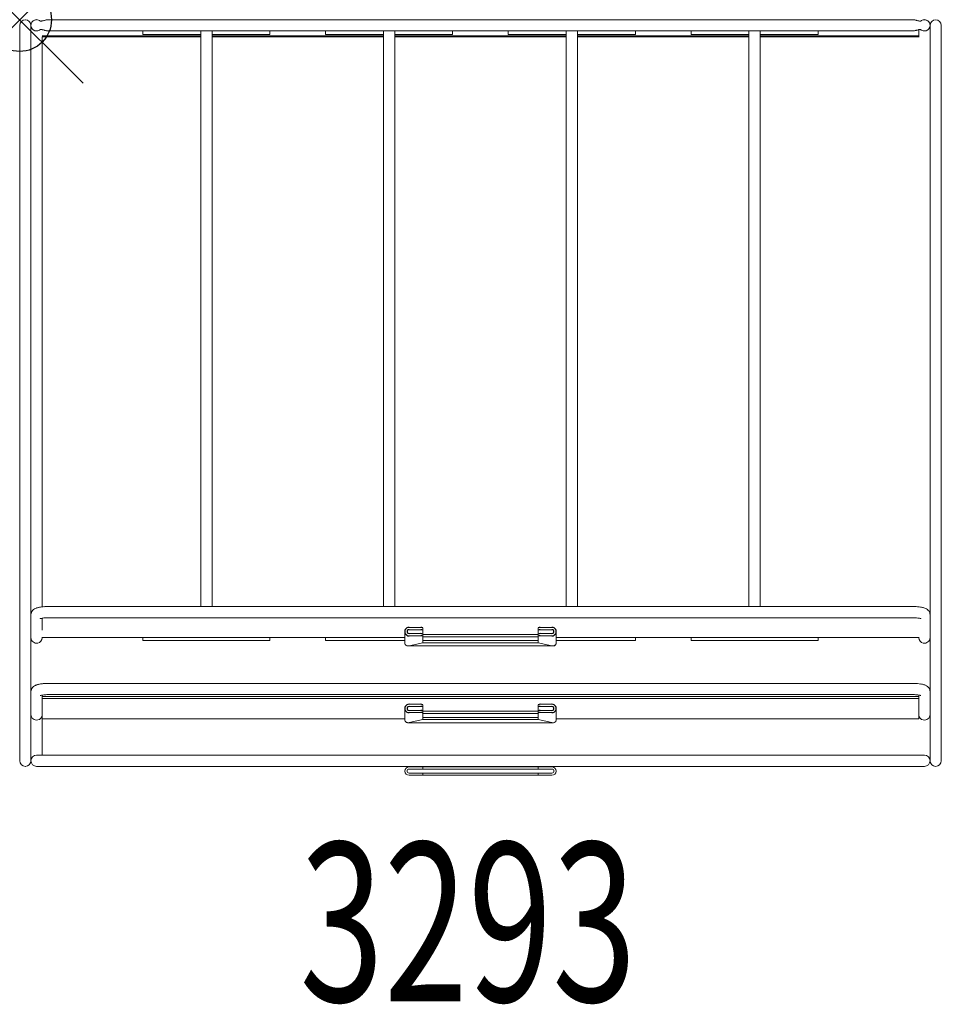
# Model space of a CAD drawing. Units: inches. Extents: x 0 to 14.5, y -15.5 to 0.
import ezdxf
from ezdxf.enums import TextEntityAlignment as Align

# ---------------------------------------------------------------- set-up
doc = ezdxf.new("R2010")
doc.units = ezdxf.units.IN
doc.header["$MEASUREMENT"] = 0
doc.header["$PDMODE"] = 35
doc.layers.add('AFUAC-P', color=7, linetype='Continuous')
doc.layers.add('AFUAC-P-TN', color=7, linetype='Continuous')
doc.styles.get("Standard").update_dxf_attribs({"font": 'txt.shx'})

msp = doc.modelspace()

# ---------------------------------------------------------------- linework, layer by layer
at = {"layer": 'AFUAC-P', "linetype": 'Continuous', "lineweight": 0}
for p, q in [((0.458, 0), (14.042, 0)), ((0, -11.661), (0, -0.089)), ((0.177, -0.089), (0.177, -11.661)), ((0.458, 0), (14.042, 0)), ((14.323, -11.661), (14.323, -0.089)), ((14.5, -0.089), (14.5, -11.661)), ((0.353, -0.272), (2.849, -0.272)), ((0.353, -9.239), (0.353, -0.272)), ((0.354, -0.254), (2.849, -0.254)), ((0.458, -0.177), (14.042, -0.177)), ((1.937, -0.233), (1.937, -0.177)), ((1.937, -0.233), (2.849, -0.233)), ((2.849, -9.233), (2.849, -0.177)), ((3.026, -0.177), (3.026, -9.233)), ((3.026, -0.233), (3.937, -0.233)), ((3.026, -0.254), (5.724, -0.254)), ((3.026, -0.272), (5.724, -0.272)), ((3.937, -0.177), (3.937, -0.233)), ((4.812, -0.233), (4.812, -0.177)), ((4.812, -0.233), (5.724, -0.233)), ((5.724, -9.233), (5.724, -0.177)), ((5.901, -0.177), (5.901, -9.233)), ((5.901, -0.233), (6.812, -0.233)), ((5.901, -0.254), (8.599, -0.254)), ((5.901, -0.272), (8.599, -0.272)), ((6.812, -0.177), (6.812, -0.233)), ((7.687, -0.233), (7.687, -0.177)), ((7.687, -0.233), (8.599, -0.233)), ((8.599, -9.233), (8.599, -0.177)), ((8.776, -0.177), (8.776, -9.233)), ((8.776, -0.233), (9.687, -0.233)), ((8.776, -0.254), (11.474, -0.254)), ((8.776, -0.272), (11.474, -0.272)), ((9.687, -0.177), (9.687, -0.233)), ((10.562, -0.233), (10.562, -0.177)), ((10.562, -0.233), (11.474, -0.233)), ((11.474, -9.233), (11.474, -0.177)), ((11.651, -0.177), (11.651, -9.233)), ((11.651, -0.233), (12.562, -0.233)), ((11.651, -0.254), (14.146, -0.254)), ((11.651, -0.272), (14.152, -0.272)), ((12.562, -0.177), (12.562, -0.233)), ((14.146, -0.272), (14.146, -0.158)), ((14.042, -9.233), (0.458, -9.233)), ((0.353, -9.604), (0.353, -9.418)), ((14.042, -9.41), (0.458, -9.41)), ((6.126, -9.564), (6.313, -9.564)), ((6.126, -9.599), (6.313, -9.599)), ((6.344, -9.806), (6.344, -9.57)), ((8.155, -9.57), (8.155, -9.806)), ((8.374, -9.564), (8.187, -9.564)), ((8.187, -9.599), (8.374, -9.599)), ((0.354, -9.722), (6.058, -9.722)), ((1.937, -9.769), (1.937, -9.722)), ((3.937, -9.722), (3.937, -9.769)), ((4.812, -9.769), (4.812, -9.722)), ((6.058, -9.802), (6.058, -9.629)), ((6.313, -9.66), (6.126, -9.66)), ((6.126, -9.695), (6.313, -9.695)), ((6.344, -9.674), (8.155, -9.674)), ((8.155, -9.71), (6.344, -9.71)), ((8.374, -9.66), (8.187, -9.66)), ((8.374, -9.695), (8.187, -9.695)), ((8.441, -9.802), (8.441, -9.629)), ((8.441, -9.722), (14.146, -9.722)), ((9.687, -9.722), (9.687, -9.769)), ((10.562, -9.769), (10.562, -9.722)), ((12.562, -9.722), (12.562, -9.769)), ((1.937, -9.769), (3.937, -9.769)), ((4.812, -9.769), (6.058, -9.769)), ((6.111, -9.854), (8.389, -9.854)), ((6.344, -9.806), (6.126, -9.853)), ((8.155, -9.771), (6.344, -9.771)), ((8.155, -9.806), (6.344, -9.806)), ((8.374, -9.853), (8.155, -9.806)), ((8.441, -9.769), (9.687, -9.769)), ((10.562, -9.769), (12.562, -9.769)), ((0.458, -10.443), (14.042, -10.443)), ((0.353, -10.65), (14.146, -10.65)), ((0.353, -10.65), (0.353, -11)), ((0.353, -10.684), (14.146, -10.684)), ((0.354, -10.628), (0.354, -10.65)), ((0.458, -10.62), (14.042, -10.62)), ((14.146, -10.628), (14.146, -10.65)), ((14.146, -11), (14.146, -10.65)), ((6.058, -11.01), (6.058, -10.838)), ((6.126, -10.772), (6.313, -10.772)), ((6.126, -10.807), (6.313, -10.807)), ((6.344, -11.014), (6.344, -10.779)), ((6.344, -11.014), (6.344, -10.779)), ((8.155, -10.779), (8.155, -11.014)), ((8.374, -10.772), (8.187, -10.772)), ((8.187, -10.807), (8.374, -10.807)), ((8.441, -11.01), (8.441, -10.838)), ((0.353, -10.944), (0.353, -11.573)), ((0.353, -11), (6.058, -11)), ((6.313, -10.868), (6.126, -10.868)), ((6.126, -10.904), (6.313, -10.904)), ((6.344, -10.883), (8.155, -10.883)), ((8.155, -10.918), (6.344, -10.918)), ((8.155, -10.979), (6.344, -10.979)), ((8.374, -10.868), (8.187, -10.868)), ((8.374, -10.904), (8.187, -10.904)), ((8.441, -11), (14.146, -11)), ((6.111, -11.063), (8.389, -11.063)), ((6.344, -11.014), (6.126, -11.061)), ((8.155, -11.014), (6.344, -11.014)), ((8.155, -11.014), (8.374, -11.061)), ((14.234, -11.573), (0.265, -11.573)), ((0.265, -11.75), (14.234, -11.75)), ((6.126, -11.755), (8.374, -11.755)), ((6.344, -11.791), (6.344, -11.755)), ((8.155, -11.755), (8.155, -11.791)), ((6.126, -11.791), (8.374, -11.791)), ((8.374, -11.854), (6.126, -11.854)), ((6.126, -11.89), (8.374, -11.89)), ((6.344, -11.89), (6.344, -11.854)), ((8.155, -11.89), (8.155, -11.854))]:
    msp.add_line(p, q, dxfattribs=at)
for centre, radius, start, end in [((0.089, -0.089), 0.0885, 90.0066, 179.9934), ((0.088, -0.089), 0.0885, 0.0099, 89.9901), ((0.265, -0.089), 0.0885, 90, 126.6143), ((0.265, -0.088), 0.0885, 46.4912, 89.9996), ((0.458, -0.176), 0.176, 90.009, 91.5735), ((14.234, -0.088), 0.0885, 89.9987, 133.5109), ((14.234, -0.089), 0.0885, 53.3857, 90), ((14.411, -0.089), 0.0885, 90.0066, 179.9934), ((14.411, -0.089), 0.0885, 0.0099, 89.9901), ((0.265, -0.089), 0.0885, 128.754, 269.4158), ((0.265, -0.089), 0.0885, 92.7033, 128.749), ((0.265, -0.089), 0.0885, 90.0001, 92.7033), ((0.265, -0.087), 0.0875, 89.204, 90), ((0.265, -0.088), 0.0885, 46.4898, 89.2141), ((0.265, -0.089), 0.0885, 272.7014, 313.4997), ((0.319, -0.006), 0.0183, 256.9778, 264.0942), ((0.319, -0.17), 0.0173, 99.9035, 103.3276), ((0.322, -0.19), 0.0376, 90.7798, 98.515), ((0.321, 0.013), 0.0378, 263.8071, 269.7446), ((0.322, 0.046), 0.0703, 269.5493, 274.1781), ((0.322, -0.212), 0.0595, 85.5151, 90.7971), ((0.32, 0.076), 0.1, 274.2142, 278.3057), ((0.317, -0.273), 0.121, 80.194, 85.4478), ((0.311, 0.139), 0.164, 278.2269, 281.1623), ((0.303, -0.352), 0.201, 77.6011, 80.1501), ((0.295, 0.22), 0.246, 281.1809, 283.3609), ((0.238, 0.458), 0.491, 283.3291, 284.5208), ((-0.15, 1.953), 2.036, 284.5481, 285.0091), ((0.577, -0.759), 0.772, 103.2861, 104.999), ((0.491, -0.397), 0.4, 100.6277, 103.1616), ((0.461, -0.231), 0.231, 92.1295, 100.9758), ((0.458, -0.186), 0.186, 90.008, 91.8412), ((14.041, -0.202), 0.202, 83.0591, 89.811), ((14.033, -0.271), 0.272, 79.4187, 83.1798), ((14.015, -0.373), 0.375, 76.7839, 79.4832), ((13.965, -0.585), 0.593, 75.7254, 76.8489), ((13.568, -2.124), 2.182, 74.9916, 75.5804), ((14.272, 0.5), 0.534, 254.9907, 256.654), ((14.204, 0.215), 0.241, 256.7337, 260.0068), ((14.211, -0.421), 0.272, 101.2516, 103.2482), ((14.189, -0.311), 0.159, 98.1795, 101.208), ((14.185, 0.108), 0.133, 260.0783, 263.4592), ((14.181, -0.254), 0.101, 94.285, 98.2672), ((14.178, 0.05), 0.0749, 263.4547, 270.3939), ((14.178, -0.215), 0.0623, 89.1424, 94.1705), ((14.234, -0.089), 0.0885, 90.797, 133.4972), ((14.234, -0.089), 0.0885, 226.494, 267.3018), ((14.178, 0.018), 0.0428, 270.4095, 275.705), ((14.178, -0.192), 0.0398, 83.7742, 89.2764), ((14.181, -0.007), 0.0171, 275.6643, 283.2553), ((14.181, -0.171), 0.0182, 76.715, 83.8881), ((14.234, -0.086), 0.086, 90, 90.8043), ((14.234, -0.089), 0.0885, 87.2967, 90), ((14.234, -0.089), 0.0885, 270.5843, 51.2459), ((14.234, -0.089), 0.0885, 51.251, 87.2966), ((14.234, -0.089), 0.0885, 0.0157, 53.3702), ((0.265, -0.089), 0.0885, 269.4208, 272.7033), ((0.268, -0.513), 0.366, 76.1044, 77.6534), ((-0.357, -2.984), 2.915, 75.1929, 75.8429), ((0.546, 0.455), 0.641, 255.737, 256.7792), ((0.485, 0.193), 0.372, 256.7076, 259.4421), ((0.467, 0.094), 0.271, 259.3785, 263.1627), ((0.459, 0.025), 0.202, 263.0424, 269.8116), ((14.041, 0.035), 0.212, 270.2864, 278.3326), ((14.041, 0.02), 0.197, 270.1047, 274.0975), ((14.037, 0.065), 0.242, 274.2708, 279.9598), ((14.027, 0.13), 0.308, 278.2924, 281.6175), ((14.014, 0.2), 0.379, 279.9566, 283.567), ((13.993, 0.292), 0.473, 281.6739, 283.8167), ((13.934, 0.538), 0.726, 283.4413, 284.4946), ((13.772, 1.183), 1.392, 283.8812, 285.0482), ((12.92, 4.451), 4.768, 284.5178, 284.7501), ((14.284, -0.731), 0.59, 103.2484, 104.7684), ((14.311, -0.838), 0.7, 103.6508, 104.6404), ((14.234, -0.089), 0.0885, 267.2967, 270.5792), ((0.294, -9.379), 0.123, 119.4516, 137.845), ((0.323, -9.431), 0.183, 109.5473, 119.49), ((0.349, -9.497), 0.253, 105.8279, 109.971), ((0.373, -9.583), 0.343, 102.669, 105.86), ((0.404, -9.719), 0.482, 99.052, 102.6974), ((0.438, -9.932), 0.698, 94.3777, 99.0192), ((0.457, -10.158), 0.924, 89.9175, 94.4897), ((14.043, -10.164), 0.93, 84.7837, 90.0534), ((14.065, -9.915), 0.68, 80.945, 84.7214), ((14.092, -9.738), 0.502, 77.386, 80.8838), ((14.146, -9.508), 0.266, 66.9463, 77.9192), ((14.193, -9.398), 0.145, 52.3253, 66.993), ((14.214, -9.37), 0.111, 33.2307, 52.1319), ((0.277, -9.364), 0.0996, 137.7451, 179.827), ((0.334, -9.457), 0.0341, 111.5057, 113.3542), ((0.348, -9.495), 0.074, 106.78, 110.7733), ((0.377, -9.594), 0.177, 101.5806, 106.5687), ((0.414, -9.771), 0.358, 98.2589, 101.7056), ((0.44, -9.953), 0.542, 94.8993, 98.1848), ((0.457, -10.168), 0.758, 89.9414, 94.8412), ((14.043, -10.145), 0.735, 84.6488, 90.1292), ((14.067, -9.897), 0.485, 80.5567, 84.6638), ((14.102, -9.686), 0.272, 76.5052, 80.586), ((14.131, -9.565), 0.147, 73.1443, 76.4319), ((14.151, -9.499), 0.0784, 70.3856, 73.216), ((14.165, -9.46), 0.0372, 66.8167, 70.534), ((14.224, -9.363), 0.0987, 0.0923, 33.1793), ((0.38, -9.719), 0.203, 179.8436, 181.653), ((0.266, -9.723), 0.0885, 181.3066, 281.7874), ((0.265, -9.723), 0.0885, 281.8486, 357.5244), ((0.193, -9.719), 0.161, 357.4382, 0.3734), ((14.308, -9.719), 0.162, 179.6397, 182.5417), ((14.234, -9.723), 0.0885, 182.4545, 258.1654), ((14.234, -9.723), 0.0885, 258.2152, 358.6924), ((14.117, -9.719), 0.206, 358.3673, 0.1531), ((6.121, -9.802), 0.0628, 179.9873, 181.8521), ((6.117, -9.802), 0.0588, 179.7713, 197.1308), ((6.116, -9.802), 0.0573, 181.5629, 199.2174), ((6.108, -9.805), 0.0489, 196.8354, 251.2692), ((6.108, -9.805), 0.0492, 199.1133, 227.7073), ((6.109, -9.803), 0.0513, 228.3402, 260.085), ((6.111, -9.796), 0.0583, 251.1461, 270.9316), ((6.112, -9.79), 0.0647, 259.9826, 282.6585), ((6.111, -9.786), 0.0682, 270.6536, 282.3198), ((8.389, -9.788), 0.0663, 257.5648, 277.3404), ((8.388, -9.789), 0.065, 257.3961, 279.9628), ((8.39, -9.801), 0.0529, 277.3494, 304.0763), ((8.391, -9.803), 0.0516, 279.9614, 307.9114), ((8.392, -9.805), 0.0493, 304.7523, 346.275), ((8.39, -9.803), 0.0518, 309.2015, 1.7014), ((8.382, -9.802), 0.0592, 345.7422, 0.2154), ((0.277, -10.574), 0.0996, 137.7451, 179.827), ((0.294, -10.589), 0.123, 119.4516, 137.845), ((0.323, -10.641), 0.183, 109.5473, 119.49), ((0.349, -10.707), 0.253, 105.8279, 109.971), ((0.373, -10.793), 0.343, 102.669, 105.86), ((0.404, -10.929), 0.482, 99.052, 102.6974), ((0.438, -11.142), 0.698, 94.3777, 99.0192), ((0.457, -11.368), 0.924, 89.9175, 94.4897), ((14.043, -11.374), 0.93, 84.7837, 90.0534), ((14.065, -11.125), 0.68, 80.945, 84.7214), ((14.092, -10.948), 0.502, 77.386, 80.8838), ((14.146, -10.718), 0.266, 66.9463, 77.9192), ((14.193, -10.608), 0.145, 52.3253, 66.993), ((14.214, -10.58), 0.111, 33.2307, 52.1319), ((14.224, -10.573), 0.0987, 0.0923, 33.1793), ((0.334, -10.667), 0.0341, 111.5057, 113.3542), ((0.348, -10.705), 0.074, 106.78, 110.7733), ((0.377, -10.804), 0.177, 101.5806, 106.5687), ((0.414, -10.981), 0.358, 98.2589, 101.7056), ((0.44, -11.163), 0.542, 94.8993, 98.1848), ((0.457, -11.378), 0.758, 89.9414, 94.8412), ((14.043, -11.355), 0.735, 84.6488, 90.1292), ((14.067, -11.107), 0.485, 80.5567, 84.6638), ((14.102, -10.896), 0.272, 76.5052, 80.586), ((14.131, -10.775), 0.147, 73.1443, 76.4319), ((14.151, -10.709), 0.0784, 70.3856, 73.216), ((14.165, -10.67), 0.0372, 66.8167, 70.534), ((0.38, -10.929), 0.203, 179.8436, 181.653), ((0.266, -10.933), 0.0885, 181.3066, 281.7874), ((0.265, -10.933), 0.0884, 281.8353, 354.376), ((14.234, -10.933), 0.0884, 185.6164, 258.1779), ((14.234, -10.933), 0.0885, 258.2152, 358.6924), ((14.117, -10.929), 0.206, 358.3673, 0.1531), ((6.121, -11.01), 0.0628, 179.9873, 181.8521), ((6.117, -11.01), 0.0588, 179.7713, 197.1308), ((6.116, -11.01), 0.0573, 181.5629, 199.2174), ((6.108, -11.013), 0.0489, 196.8354, 251.2692), ((6.108, -11.013), 0.0492, 199.1133, 227.7073), ((6.109, -11.011), 0.0513, 228.3402, 260.085), ((6.111, -11.005), 0.0583, 251.1461, 270.9316), ((6.112, -10.998), 0.0647, 259.9826, 282.6585), ((6.111, -10.995), 0.0682, 270.6536, 282.3198), ((8.388, -10.998), 0.065, 257.3961, 279.9628), ((8.389, -10.996), 0.0663, 257.5648, 277.3404), ((8.39, -11.01), 0.0529, 277.3494, 304.0763), ((8.391, -11.011), 0.0516, 279.9614, 307.9114), ((8.392, -11.013), 0.0493, 304.7523, 346.275), ((8.39, -11.012), 0.0518, 309.2015, 1.7014), ((8.382, -11.01), 0.0592, 345.7422, 0.2154), ((0.265, -11.661), 0.0885, 90, 270), ((14.234, -11.661), 0.0885, 270, 90), ((0.089, -11.661), 0.0885, 180.0099, 269.9901), ((0.088, -11.661), 0.0885, 270.0066, 359.9934), ((0.265, -11.661), 0.0885, 180.0099, 269.9901), ((6.126, -11.823), 0.0672, 90, 270), ((8.374, -11.823), 0.0672, 270, 90), ((14.234, -11.661), 0.0885, 270.0066, 359.9934), ((14.411, -11.661), 0.0885, 180.0099, 269.9901), ((14.411, -11.661), 0.0885, 270.0066, 359.9934), ((6.126, -11.823), 0.0312, 90, 270), ((8.374, -11.823), 0.0312, 270, 90)]:
    msp.add_arc(centre, radius, start, end, dxfattribs=at)
at = {"layer": 'AFUAC-P'}
for centre, radius, start, end in [((6.124, -9.629), 0.0657, 88.6477, 271.3523), ((6.125, -9.629), 0.0305, 88.6477, 271.3523), ((6.318, -9.616), 0.0529, 60.2839, 95.4773), ((6.318, -9.652), 0.0529, 60.2839, 95.4773), ((8.182, -9.616), 0.0529, 84.5227, 119.7161), ((8.182, -9.652), 0.0529, 84.5227, 119.7161), ((8.376, -9.629), 0.0657, 268.6477, 91.3523), ((8.375, -9.629), 0.0305, 268.6477, 91.3523), ((6.318, -9.713), 0.0529, 60.2839, 95.4773), ((6.318, -9.748), 0.0529, 60.2839, 95.4773), ((8.182, -9.713), 0.0529, 84.5227, 119.7161), ((8.182, -9.748), 0.0529, 84.5227, 119.7161), ((6.124, -10.838), 0.0657, 88.6477, 271.3523), ((6.125, -10.838), 0.0305, 88.6477, 271.3523), ((6.318, -10.825), 0.0529, 60.2839, 95.4773), ((6.318, -10.86), 0.0529, 60.2839, 95.4773), ((8.182, -10.825), 0.0529, 84.5227, 119.7161), ((8.182, -10.86), 0.0529, 84.5227, 119.7161), ((8.376, -10.838), 0.0657, 268.6477, 91.3523), ((8.375, -10.838), 0.0305, 268.6477, 91.3523), ((6.318, -10.921), 0.0529, 60.2839, 95.4773), ((6.318, -10.956), 0.0529, 60.2839, 95.4773), ((8.182, -10.921), 0.0529, 84.5227, 119.7161), ((8.182, -10.956), 0.0529, 84.5227, 119.7161)]:
    msp.add_arc(centre, radius, start, end, dxfattribs=at)
msp.add_point((0, 0), dxfattribs=at)

# ---------------------------------------------------------------- texts
at = {"layer": 'AFUAC-P-TN', "width": 0.7}
msp.add_text('3293', height=2.5, dxfattribs=at).set_placement((7.054, -15.449), align=Align.CENTER)

doc.saveas('drawing.dxf')
